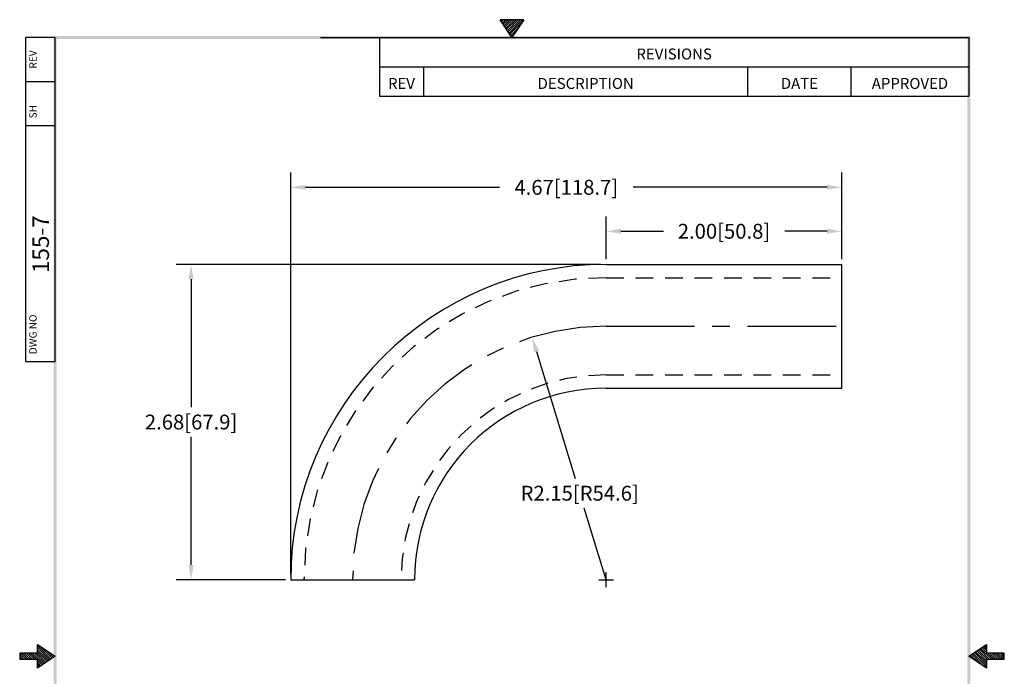
# Model space of a CAD drawing. Extents: x 23.9 to 32.3, y -1.1 to 9.7.
# Drawn here: x 23.9 to 32.3, y 4.1 to 9.7 of the extents above; entities that cross this region are included whole.
import ezdxf
from ezdxf.enums import TextEntityAlignment as Align

# ---------------------------------------------------------------- set-up
doc = ezdxf.new("R2010")
doc.units = 0
doc.header["$LTSCALE"] = 0.6
doc.header["$MEASUREMENT"] = 0
doc.linetypes.add('CENTER', pattern=[2, 1.25, -0.25, 0.25, -0.25])
doc.linetypes.add('HIDDEN', pattern=[0.375, 0.25, -0.125])
doc.layers.get('0').update_dxf_attribs({"linetype": 'CONTINUOUS'})
doc.layers.get('DEFPOINTS').update_dxf_attribs({"linetype": 'CONTINUOUS'})
for name, color, linetype in [('CENTER', 2, 'CENTER'), ('DIM', 1, 'CONTINUOUS'), ('HIDDEN', 5, 'HIDDEN'), ('OBJ', 3, 'CONTINUOUS')]:
    doc.layers.add(name, color=color, linetype=linetype)
doc.styles.add('BAVWM$0$STANDARD', font='txt')
doc.dimstyles.new('ROBS', dxfattribs={"dimtxt": 0.18, "dimasz": 0.18, "dimexe": 0.18, "dimexo": 0.0625, "dimgap": 0.09, "dimtad": 0, "dimtih": 1, "dimtoh": 1, "dimzin": 4, "dimdsep": 46, "dimtxsty": 'STANDARD', "dimcen": 0.09, "dimadec": 0, "dimazin": 0, "dimtfac": 1, "dimtofl": 0, "dimtmove": 0, "dimatfit": 3, "dimfxl": 1, "dimtolj": 1, "dimtzin": 12, "dimarcsym": 0})

# ---------------------------------------------------------------- blocks, each defined once
blk = doc.blocks.new('BAVWM')
at = {"color": 7}
for p, q in [((5.5049, 11.1404), (5.4049, 11.2904)), ((5.6049, 11.2904), (5.4049, 11.2904)), ((5.4165, 11.2904), (5.4095, 11.2834)), ((5.4342, 11.2904), (5.4166, 11.2728)), ((5.4518, 11.2904), (5.4237, 11.2622)), ((5.4695, 11.2904), (5.4307, 11.2516)), ((5.4872, 11.2904), (5.4378, 11.241)), ((5.5049, 11.2904), (5.4449, 11.2304)), ((5.5225, 11.2904), (5.4519, 11.2198)), ((5.5402, 11.2904), (5.459, 11.2092)), ((5.5579, 11.2904), (5.4661, 11.1986)), ((5.5756, 11.2904), (5.4732, 11.188)), ((5.5933, 11.2904), (5.4802, 11.1774)), ((5.6049, 11.2904), (5.5049, 11.1404)), ((5.5927, 11.2722), (5.4873, 11.1668)), ((5.5574, 11.2192), (5.4944, 11.1562)), ((1.3799, 11.1404), (1.3799, 8.3904)), ((1.6299, 11.1404), (1.3799, 11.1404)), ((1.6299, 8.3904), (1.6299, 11.1404)), ((3.8799, 11.1404), (9.3799, 11.1404)), ((4.3799, 11.1404), (4.3799, 10.6404)), ((5.522, 11.1662), (5.5014, 11.1456)), ((9.3799, 11.1404), (9.3799, 10.6404)), ((4.3799, 10.8904), (9.3799, 10.8904)), ((4.7549, 10.8904), (4.7549, 10.6404)), ((7.5049, 10.6404), (7.5049, 10.8904)), ((8.3799, 10.6404), (8.3799, 10.8904)), ((1.3799, 10.7654), (1.6299, 10.7654)), ((4.3799, 10.6404), (9.3799, 10.6404)), ((1.6299, 10.3904), (1.3799, 10.3904)), ((1.3799, 8.3904), (1.6299, 8.3904)), ((1.4799, 5.9154), (1.4799, 5.9904)), ((1.4799, 5.9904), (1.6299, 5.8904)), ((1.4799, 5.9812), (1.5944, 5.8667)), ((1.4799, 5.9635), (1.5838, 5.8597)), ((1.4799, 5.9459), (1.5731, 5.8526)), ((1.5053, 5.9734), (1.605, 5.8738)), ((1.5584, 5.9381), (1.6156, 5.8809)), ((9.3799, 5.8904), (9.5299, 5.9904)), ((9.5299, 5.8526), (9.4472, 5.9353)), ((9.5348, 5.8654), (9.4578, 5.9424)), ((9.5524, 5.8654), (9.4684, 5.9494)), ((9.5701, 5.8654), (9.479, 5.9565)), ((9.5299, 5.9233), (9.4896, 5.9636)), ((9.5299, 5.941), (9.5002, 5.9707)), ((9.5299, 5.9587), (9.5108, 5.9777)), ((9.5299, 5.9764), (9.5215, 5.9848)), ((9.5299, 5.9904), (9.5299, 5.9154)), ((1.4799, 5.9154), (1.3299, 5.9154)), ((1.3299, 5.9154), (1.3299, 5.8654)), ((1.3299, 5.9014), (1.3659, 5.8654)), ((1.3299, 5.8837), (1.3482, 5.8654)), ((1.3299, 5.8661), (1.3305, 5.8654)), ((1.3299, 5.8654), (1.4799, 5.8654)), ((1.3336, 5.9154), (1.3836, 5.8654)), ((1.3512, 5.9154), (1.4012, 5.8654)), ((1.3689, 5.9154), (1.4189, 5.8654)), ((1.3866, 5.9154), (1.4366, 5.8654)), ((1.4043, 5.9154), (1.4543, 5.8654)), ((1.4219, 5.9154), (1.4719, 5.8654)), ((1.4396, 5.9154), (1.5307, 5.8243)), ((1.4573, 5.9154), (1.5413, 5.8314)), ((1.475, 5.9154), (1.5519, 5.8385)), ((1.4799, 5.9282), (1.5625, 5.8455)), ((1.6299, 5.8904), (1.4799, 5.7904)), ((1.4799, 5.7904), (1.4799, 5.8654)), ((1.4799, 5.8575), (1.5201, 5.8172)), ((1.6114, 5.9027), (1.6262, 5.888)), ((9.5299, 5.7904), (9.3799, 5.8904)), ((9.3983, 5.8781), (9.3836, 5.8929)), ((9.4514, 5.8427), (9.3942, 5.8999)), ((9.5044, 5.8074), (9.4048, 5.907)), ((9.5299, 5.7996), (9.4154, 5.9141)), ((9.5299, 5.8173), (9.426, 5.9212)), ((9.5299, 5.835), (9.4366, 5.9282)), ((9.6799, 5.9154), (9.5299, 5.9154)), ((9.5299, 5.8654), (9.6799, 5.8654)), ((9.5299, 5.8654), (9.5299, 5.7904)), ((9.5878, 5.8654), (9.5378, 5.9154)), ((9.6055, 5.8654), (9.5555, 5.9154)), ((9.6232, 5.8654), (9.5732, 5.9154)), ((9.6408, 5.8654), (9.5908, 5.9154)), ((9.6585, 5.8654), (9.6085, 5.9154)), ((9.6762, 5.8654), (9.6262, 5.9154)), ((9.6799, 5.8794), (9.6439, 5.9154)), ((9.6799, 5.8971), (9.6615, 5.9154)), ((9.6799, 5.9148), (9.6792, 5.9154)), ((9.6799, 5.8654), (9.6799, 5.9154)), ((1.4799, 5.8398), (1.5095, 5.8102)), ((1.4799, 5.8221), (1.4989, 5.8031)), ((1.4799, 5.8044), (1.4883, 5.796))]:
    blk.add_line(p, q, dxfattribs=at)
for points in [[(1.6424, 11.1404), (1.6174, 11.1404), (1.6424, 0.6529), (1.6174, 0.6279)], [(9.3674, 11.1279), (9.3924, 11.1529), (1.6299, 11.1279), (1.6299, 11.1529)], [(9.3674, 0.6529), (9.3924, 0.6279), (9.3674, 11.1279), (9.3924, 11.1529)]]:
    blk.add_trace(points, dxfattribs=at)
at = {"color": 7, "style": 'BAVWM$0$STANDARD'}
blk.add_text('REV', height=0.0625, rotation=90, dxfattribs=at).set_placement((1.4736, 10.9529), align=Align.CENTER)
for s, p in [('REVISIONS', (6.8799, 10.9529)), ('REV', (4.5674, 10.7029)), ('DESCRIPTION', (6.1299, 10.7029)), ('DATE', (7.9424, 10.7029)), ('APPROVED', (8.8799, 10.7029))]:
    blk.add_text(s, height=0.093, dxfattribs=at).set_placement(p, align=Align.CENTER)
for s, p in [('SH', (1.4736, 10.4529)), ('DWG NO', (1.4736, 8.4529))]:
    blk.add_text(s, height=0.0625, rotation=90, dxfattribs=at).set_placement(p)
blk = doc.blocks.new('*D1')
at = {"color": 0, "linetype": 'ByBlock'}
for p, q in [((28.0273, 6.7627), (28.3557, 5.6865)), ((28.6181, 4.8269), (28.4326, 5.4345))]:
    blk.add_line(p, q, dxfattribs=at)
blk.add_solid([(28.0474, 6.7689), (28.0072, 6.7566), (27.9905, 6.8832)], dxfattribs=at)
at = {"layer": 'DEFPOINTS', "color": 0, "linetype": 'ByBlock'}
for p in [(27.9905, 6.8832), (28.6181, 4.8269)]:
    blk.add_point(p, dxfattribs=at)
at = {"color": 0, "linetype": 'ByBlock', "insert": (28.3942, 5.5605), "char_height": 0.126, "attachment_point": 5}
blk.add_mtext('\\A1;R2.15[R54.6]', dxfattribs=at)
blk = doc.blocks.new('*D4')
at = {"color": 0, "linetype": 'ByBlock'}
for p, q in [((28.9134, 8.0429), (28.9134, 8.4059)), ((30.9134, 8.0429), (30.9134, 8.4059)), ((29.0394, 8.2799), (29.3989, 8.2799)), ((30.7874, 8.2799), (30.4279, 8.2799))]:
    blk.add_line(p, q, dxfattribs=at)
for points in [[(29.0394, 8.3009), (29.0394, 8.2589), (28.9134, 8.2799)], [(30.7874, 8.3009), (30.7874, 8.2589), (30.9134, 8.2799)]]:
    blk.add_solid(points, dxfattribs=at)
at = {"layer": 'DEFPOINTS', "color": 0, "linetype": 'ByBlock'}
for p in [(30.9134, 8.2799), (28.9134, 7.9991), (30.9134, 7.9991)]:
    blk.add_point(p, dxfattribs=at)
at = {"color": 0, "linetype": 'ByBlock', "insert": (29.9134, 8.2799), "char_height": 0.126, "attachment_point": 5}
blk.add_mtext('\\A1;2.00[50.8]', dxfattribs=at)
blk = doc.blocks.new('*D5')
at = {"color": 0, "linetype": 'ByBlock'}
for p, q in [((26.2384, 5.3679), (26.2384, 8.7788)), ((30.9134, 8.0429), (30.9134, 8.7788)), ((26.3644, 8.6528), (28.0089, 8.6528)), ((30.7874, 8.6528), (29.1429, 8.6528))]:
    blk.add_line(p, q, dxfattribs=at)
for points in [[(26.3644, 8.6738), (26.3644, 8.6318), (26.2384, 8.6528)], [(30.7874, 8.6738), (30.7874, 8.6318), (30.9134, 8.6528)]]:
    blk.add_solid(points, dxfattribs=at)
at = {"layer": 'DEFPOINTS', "color": 0, "linetype": 'ByBlock'}
for p in [(30.9134, 8.6528), (30.9134, 7.9991), (26.2384, 5.3241)]:
    blk.add_point(p, dxfattribs=at)
at = {"color": 0, "linetype": 'ByBlock', "insert": (28.5759, 8.6528), "char_height": 0.126, "attachment_point": 5}
blk.add_mtext('\\A1;4.67[118.7]', dxfattribs=at)
blk = doc.blocks.new('*D6')
at = {"color": 0, "linetype": 'ByBlock'}
for p, q in [((28.8697, 7.6106), (25.2679, 7.6106)), ((25.3939, 7.4846), (25.3939, 6.3991)), ((25.3939, 5.0616), (25.3939, 6.1471)), ((26.1947, 4.9356), (25.2679, 4.9356))]:
    blk.add_line(p, q, dxfattribs=at)
for points in [[(25.3729, 7.4846), (25.4149, 7.4846), (25.3939, 7.6106)], [(25.3729, 5.0616), (25.4149, 5.0616), (25.3939, 4.9356)]]:
    blk.add_solid(points, dxfattribs=at)
at = {"layer": 'DEFPOINTS', "color": 0, "linetype": 'ByBlock'}
for p in [(28.9134, 7.6106), (25.3939, 4.9356), (26.2384, 4.9356)]:
    blk.add_point(p, dxfattribs=at)
at = {"color": 0, "linetype": 'ByBlock', "insert": (25.3939, 6.2731), "char_height": 0.126, "attachment_point": 5}
blk.add_mtext('\\A1;2.68[67.9]', dxfattribs=at)

msp = doc.modelspace()

# ---------------------------------------------------------------- linework, layer by layer
at = {"layer": 'CENTER', "color": 7}
msp.add_line((28.9134, 7.0856), (30.9134, 7.0856), dxfattribs=at)
msp.add_arc((28.9134, 4.9356), 2.15, 90, 180, dxfattribs=at)
at = {"layer": 'DIM', "color": 7, "linetype": 'Continuous'}
for p, q in [((28.8504, 4.9356), (28.9764, 4.9356)), ((28.9134, 4.8726), (28.9134, 4.9986))]:
    msp.add_line(p, q, dxfattribs=at)
at = {"layer": 'HIDDEN', "color": 7}
for p, q in [((28.9134, 7.4976), (30.9134, 7.4976)), ((28.9134, 6.6736), (30.9134, 6.6736))]:
    msp.add_line(p, q, dxfattribs=at)
for radius in [2.562, 1.738]:
    msp.add_arc((28.9134, 4.9356), radius, 90, 180, dxfattribs=at)
at = {"layer": 'OBJ', "color": 7}
for p, q in [((28.9134, 7.6106), (30.9134, 7.6106)), ((30.9134, 6.5606), (30.9134, 7.6106)), ((28.9134, 6.5606), (30.9134, 6.5606)), ((26.2384, 4.9356), (27.2884, 4.9356))]:
    msp.add_line(p, q, dxfattribs=at)
for radius in [2.675, 1.625]:
    msp.add_arc((28.9134, 4.9356), radius, 90, 180, dxfattribs=at)

# ---------------------------------------------------------------- block references
at = {"color": 7}
msp.add_blockref('BAVWM', (22.6105, -1.6042), dxfattribs=at)

# ---------------------------------------------------------------- texts
at = {"layer": 'DIM', "color": 7}
msp.add_text('155-7', height=0.14, rotation=90, dxfattribs=at).set_placement((24.1889, 7.5365))

# ---------------------------------------------------------------- dimensions: what is measured, and where the dimension line sits
for base, p1, p2, picture, middle, set_off in [((30.9134232104, 8.264357167), (26.2384232104, 4.935647801), (30.9134232104, 7.610647801), '*D5', (28.5759232104, 8.264357167), (0, -0.3884891927)), ((30.9134, 7.8914), (28.9134, 7.6106), (30.9134, 7.6106), '*D4', (29.9134, 7.8914), (0, -0.3885))]:
    dim = msp.add_linear_dim(base=base, p1=p1, p2=p2, dimstyle='ROBS', override={"dimscale": 0.7, "dimatfit": 2}, dxfattribs=at)
    dim.commit()
    dim.dimension.update_dxf_attribs({"geometry": picture, "text_midpoint": middle, "insert": set_off})
dim = msp.add_linear_dim(base=(25.3939044684, 4.935647801), p1=(28.9134232104, 7.610647801), p2=(26.2384232104, 4.935647801), angle=90, dimstyle='ROBS', override={"dimscale": 0.7, "dimatfit": 2}, dxfattribs=at)
dim.commit()
dim.dimension.update_dxf_attribs({"geometry": '*D6', "text_midpoint": (25.3939044684, 6.273147801)})
dim = msp.add_radius_dim(center=(28.9134, 4.9356), mpoint=(28.2859, 6.992), dimstyle='ROBS', override={"dimscale": 0.7, "dimatfit": 2}, dxfattribs=at)
dim.commit()
dim.dimension.update_dxf_attribs({"geometry": '*D1', "text_midpoint": (28.6895, 5.6692), "dimtype": 164, "insert": (0.2954, 0.1088)})

doc.saveas('drawing.dxf')
